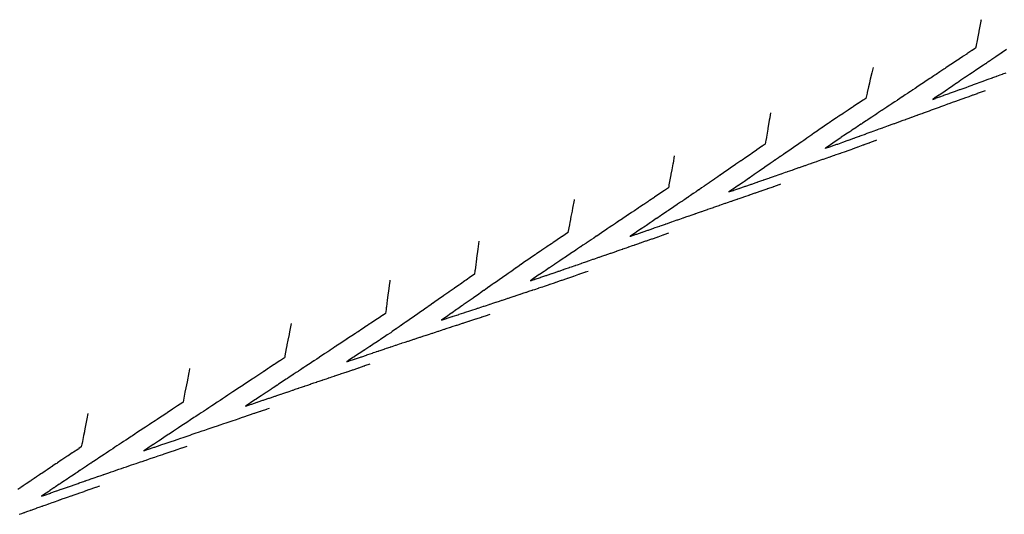
# Model space of a CAD drawing. Extents: x 2080340 to 2085376, y 13836405 to 13843045.
# Drawn here: x 2082269 to 2082577, y 13841767 to 13841922 of the extents above; entities that cross this region are included whole.
import ezdxf

# ---------------------------------------------------------------- set-up
doc = ezdxf.new("R2010")
doc.units = 0
doc.header["$MEASUREMENT"] = 0
doc.layers.add('C-TOPO-MAJR', color=3, linetype='Continuous')
doc.layers.add('C-TOPO-MINR', color=2, linetype='Continuous')

msp = doc.modelspace()

# ---------------------------------------------------------------- linework, layer by layer
at = {"layer": 'C-TOPO-MAJR', "flags": 128}
for points, elevation in [([(2082536.25, 13841907.39), (2082535.96, 13841906.1), (2082535.87, 13841905.72), (2082535.86, 13841905.67), (2082535.41, 13841903.7), (2082535.15, 13841902.6), (2082535.12, 13841902.48), (2082534.85, 13841901.3), (2082534.44, 13841899.49), (2082534.39, 13841899.28), (2082534.3, 13841898.9), (2082534.03, 13841897.71), (2082533.36, 13841897.26), (2082533.34, 13841897.25), (2082533.21, 13841897.17), (2082533.21, 13841897.17), (2082533.18, 13841897.15), (2082531.72, 13841896.18), (2082531.6, 13841896.1), (2082531.6, 13841896.09), (2082531.52, 13841896.04), (2082530.11, 13841895.11), (2082530.1, 13841895.1), (2082529.98, 13841895.02), (2082529.85, 13841894.94), (2082528.49, 13841894.04), (2082528.48, 13841894.03), (2082528.36, 13841893.95), (2082528.18, 13841893.83), (2082526.88, 13841892.96), (2082526.86, 13841892.95), (2082526.75, 13841892.88), (2082525.52, 13841892.07), (2082525.26, 13841891.89), (2082525.24, 13841891.88), (2082525.13, 13841891.81), (2082524.84, 13841891.62), (2082523.64, 13841890.82), (2082522.5, 13841890.03), (2082522.13, 13841889.77), (2082522.1, 13841889.75), (2082522, 13841889.68), (2082520.91, 13841888.93), (2082520.48, 13841888.63), (2082520.44, 13841888.61), (2082520.35, 13841888.54), (2082519.32, 13841887.83), (2082518.83, 13841887.49), (2082518.75, 13841887.43), (2082518.7, 13841887.4), (2082517.73, 13841886.73), (2082517.19, 13841886.35), (2082517.1, 13841886.29), (2082517.05, 13841886.26), (2082516.46, 13841885.85), (2082515.54, 13841885.21), (2082515.48, 13841885.17), (2082515.4, 13841885.12), (2082514.55, 13841884.53), (2082513.89, 13841884.07), (2082513.83, 13841884.03), (2082513.76, 13841883.98), (2082513.04, 13841883.48), (2082512.24, 13841882.93), (2082512.18, 13841882.88), (2082512.11, 13841882.84), (2082511.37, 13841882.33), (2082510.59, 13841881.79), (2082510.52, 13841881.74), (2082510.46, 13841881.7), (2082509.62, 13841881.12), (2082508.94, 13841880.65), (2082508.87, 13841880.6), (2082508.81, 13841880.56), (2082508.19, 13841880.13), (2082507.3, 13841879.51), (2082507.21, 13841879.45), (2082507.16, 13841879.42), (2082506.59, 13841879.03), (2082505.65, 13841878.37), (2082505.56, 13841878.31), (2082505.51, 13841878.28), (2082505, 13841877.93), (2082504, 13841877.23), (2082503.95, 13841877.2), (2082503.86, 13841877.14), (2082502.77, 13841876.39), (2082502.35, 13841876.09), (2082502.31, 13841876.07), (2082502.21, 13841876), (2082501.82, 13841875.73), (2082500.7, 13841874.95), (2082500.59, 13841874.88), (2082500.56, 13841874.86), (2082499.35, 13841874.02), (2082499.05, 13841873.82), (2082498.93, 13841873.74), (2082498.91, 13841873.72), (2082498.63, 13841873.53), (2082497.39, 13841872.68), (2082497.28, 13841872.6), (2082497.26, 13841872.58), (2082495.92, 13841871.66), (2082495.74, 13841871.54), (2082495.73, 13841871.53), (2082495.61, 13841871.44), (2082494.21, 13841870.48), (2082494.09, 13841870.4), (2082494.08, 13841870.39), (2082493.95, 13841870.31), (2082492.49, 13841869.3), (2082492.44, 13841869.26), (2082492.31, 13841869.17), (2082492.3, 13841869.17), (2082491.09, 13841868.33), (2082492.41, 13841868.79), (2082492.47, 13841868.81), (2082492.62, 13841868.86), (2082492.62, 13841868.86), (2082494.21, 13841869.41), (2082494.34, 13841869.46), (2082494.48, 13841869.51), (2082494.49, 13841869.51), (2082496.02, 13841870.04), (2082496.21, 13841870.11), (2082496.35, 13841870.16), (2082496.37, 13841870.16), (2082497.82, 13841870.67), (2082498.08, 13841870.76), (2082498.21, 13841870.8), (2082498.24, 13841870.81), (2082499.62, 13841871.29), (2082499.95, 13841871.41), (2082500.08, 13841871.45), (2082500.11, 13841871.46), (2082501.43, 13841871.92), (2082501.83, 13841872.06), (2082501.94, 13841872.1), (2082501.98, 13841872.11), (2082503.24, 13841872.55), (2082503.7, 13841872.71), (2082503.81, 13841872.75), (2082503.85, 13841872.76), (2082505.05, 13841873.18), (2082505.57, 13841873.36), (2082505.67, 13841873.4), (2082505.72, 13841873.42), (2082506.86, 13841873.81), (2082507.44, 13841874.01), (2082507.54, 13841874.05), (2082507.6, 13841874.07), (2082507.76, 13841874.12), (2082508.83, 13841874.5), (2082509.31, 13841874.67), (2082509.37, 13841874.69), (2082509.47, 13841874.72), (2082510.17, 13841874.97), (2082511.18, 13841875.32), (2082511.25, 13841875.34), (2082511.34, 13841875.37), (2082512.12, 13841875.65), (2082513.05, 13841875.97), (2082513.13, 13841876), (2082513.21, 13841876.03), (2082514.06, 13841876.33), (2082514.93, 13841876.63), (2082515.01, 13841876.65), (2082515.08, 13841876.68), (2082516.01, 13841877.01), (2082516.8, 13841877.28), (2082516.88, 13841877.31), (2082516.95, 13841877.33), (2082517.96, 13841877.69), (2082518.67, 13841877.93), (2082518.76, 13841877.97), (2082518.82, 13841877.99), (2082519.91, 13841878.37), (2082520.54, 13841878.59), (2082520.64, 13841878.62), (2082520.69, 13841878.64), (2082521.87, 13841879.05), (2082522.41, 13841879.24), (2082522.52, 13841879.28), (2082522.56, 13841879.3), (2082523.82, 13841879.74), (2082524.28, 13841879.9), (2082524.39, 13841879.94), (2082524.43, 13841879.95), (2082525.77, 13841880.42), (2082526.15, 13841880.55), (2082526.27, 13841880.59), (2082526.3, 13841880.61), (2082527.59, 13841881.06), (2082527.89, 13841881.16), (2082528.17, 13841881.26), (2082529.68, 13841881.81), (2082529.81, 13841881.86), (2082529.83, 13841881.86), (2082531.28, 13841882.39), (2082531.49, 13841882.47), (2082531.62, 13841882.51), (2082531.64, 13841882.52), (2082533.15, 13841883.07), (2082533.3, 13841883.12), (2082533.43, 13841883.17), (2082533.44, 13841883.18), (2082535.02, 13841883.75), (2082535.11, 13841883.78), (2082535.24, 13841883.83), (2082535.25, 13841883.83), (2082536.89, 13841884.43), (2082536.91, 13841884.44), (2082537.06, 13841884.49), (2082537.06, 13841884.49), (2082537.46, 13841884.64)], 1450), ([(2082384.84, 13841840.68), (2082384.76, 13841840.07), (2082384.73, 13841839.86), (2082384.73, 13841839.83), (2082384.38, 13841837.21), (2082384.22, 13841836.06), (2082384.2, 13841835.9), (2082383.99, 13841834.35), (2082383.71, 13841832.25), (2082383.68, 13841831.96), (2082383.61, 13841831.49), (2082383.44, 13841830.22), (2082382.66, 13841829.67), (2082382.63, 13841829.65), (2082381.16, 13841828.67), (2082381.15, 13841828.67), (2082381.01, 13841828.58), (2082380.92, 13841828.52), (2082379.5, 13841827.58), (2082379.37, 13841827.49), (2082379.35, 13841827.48), (2082378.03, 13841826.61), (2082377.85, 13841826.48), (2082377.83, 13841826.47), (2082377.7, 13841826.38), (2082377.61, 13841826.32), (2082377.06, 13841825.96), (2082376.93, 13841825.87), (2082376.19, 13841825.38), (2082376.07, 13841825.3), (2082376.04, 13841825.28), (2082374.83, 13841824.48), (2082374.53, 13841824.29), (2082374.5, 13841824.27), (2082374.38, 13841824.19), (2082374.06, 13841823.97), (2082372.88, 13841823.19), (2082372.77, 13841823.12), (2082372.73, 13841823.09), (2082372.34, 13841822.84), (2082371.22, 13841822.09), (2082371.18, 13841822.07), (2082371.07, 13841821.99), (2082370.03, 13841821.3), (2082369.56, 13841821), (2082369.46, 13841820.93), (2082369.42, 13841820.9), (2082368.92, 13841820.57), (2082367.91, 13841819.9), (2082367.72, 13841819.77), (2082367.61, 13841819.7), (2082367.05, 13841819.33), (2082366.1, 13841818.7), (2082366.01, 13841818.64), (2082365.96, 13841818.61), (2082365.33, 13841818.19), (2082364.45, 13841817.61), (2082364.36, 13841817.55), (2082364.3, 13841817.51), (2082363.48, 13841816.97), (2082362.79, 13841816.51), (2082362.72, 13841816.46), (2082362.64, 13841816.41), (2082361.88, 13841815.9), (2082361.14, 13841815.41), (2082361.06, 13841815.37), (2082360.99, 13841815.32), (2082360.28, 13841814.84), (2082359.48, 13841814.32), (2082359.41, 13841814.27), (2082359.33, 13841814.22), (2082358.47, 13841813.65), (2082357.82, 13841813.22), (2082357.76, 13841813.18), (2082357.68, 13841813.12), (2082356.76, 13841812.51), (2082356.17, 13841812.12), (2082356.11, 13841812.09), (2082356.02, 13841812.02), (2082355.47, 13841811.66), (2082354.51, 13841811.03), (2082354.46, 13841810.99), (2082354.36, 13841810.93), (2082353.87, 13841810.6), (2082352.86, 13841809.93), (2082352.81, 13841809.9), (2082352.71, 13841809.83), (2082352.27, 13841809.54), (2082351.2, 13841808.83), (2082351.16, 13841808.81), (2082351.05, 13841808.73), (2082349.9, 13841807.97), (2082349.54, 13841807.74), (2082349.43, 13841807.66), (2082349.4, 13841807.64), (2082348.18, 13841806.84), (2082347.89, 13841806.64), (2082347.86, 13841806.62), (2082347.74, 13841806.54), (2082347.47, 13841806.36), (2082346.23, 13841805.54), (2082346.21, 13841805.53), (2082346.08, 13841805.44), (2082344.75, 13841804.56), (2082344.57, 13841804.45), (2082344.56, 13841804.43), (2082344.43, 13841804.35), (2082343.04, 13841803.43), (2082342.92, 13841803.35), (2082342.91, 13841803.34), (2082342.77, 13841803.25), (2082342.66, 13841803.18), (2082341.26, 13841802.25), (2082341.26, 13841802.25), (2082341.11, 13841802.15), (2082339.61, 13841801.16), (2082339.61, 13841801.16), (2082339.6, 13841801.15), (2082339.51, 13841801.09), (2082339.62, 13841801.13), (2082339.62, 13841801.13), (2082339.62, 13841801.13), (2082341.31, 13841801.7), (2082341.32, 13841801.71), (2082341.48, 13841801.76), (2082341.57, 13841801.79), (2082343.17, 13841802.34), (2082343.19, 13841802.34), (2082343.34, 13841802.39), (2082343.51, 13841802.45), (2082345.03, 13841802.97), (2082345.06, 13841802.98), (2082345.2, 13841803.03), (2082345.45, 13841803.11), (2082346.89, 13841803.6), (2082346.92, 13841803.61), (2082347.06, 13841803.66), (2082347.4, 13841803.77), (2082348.75, 13841804.23), (2082348.79, 13841804.25), (2082348.92, 13841804.29), (2082349.34, 13841804.43), (2082350.61, 13841804.87), (2082350.66, 13841804.88), (2082350.78, 13841804.92), (2082351.29, 13841805.09), (2082352.47, 13841805.5), (2082352.53, 13841805.52), (2082352.64, 13841805.55), (2082353.23, 13841805.75), (2082354.33, 13841806.13), (2082354.4, 13841806.15), (2082354.5, 13841806.19), (2082355.17, 13841806.41), (2082356.19, 13841806.76), (2082356.26, 13841806.79), (2082356.36, 13841806.82), (2082357.12, 13841807.08), (2082358.05, 13841807.39), (2082358.13, 13841807.42), (2082358.22, 13841807.45), (2082359.06, 13841807.74), (2082359.91, 13841808.03), (2082360, 13841808.05), (2082360.08, 13841808.08), (2082361.01, 13841808.4), (2082361.77, 13841808.66), (2082361.87, 13841808.69), (2082361.94, 13841808.71), (2082362.95, 13841809.06), (2082363.63, 13841809.29), (2082363.74, 13841809.32), (2082363.8, 13841809.35), (2082364.9, 13841809.72), (2082365.49, 13841809.92), (2082365.6, 13841809.96), (2082365.66, 13841809.98), (2082366.07, 13841810.12), (2082366.6, 13841810.3), (2082367.35, 13841810.55), (2082367.47, 13841810.59), (2082367.52, 13841810.61), (2082368.79, 13841811.04), (2082369.21, 13841811.19), (2082369.34, 13841811.23), (2082369.38, 13841811.24), (2082370.73, 13841811.7), (2082371.07, 13841811.82), (2082371.35, 13841811.91), (2082371.41, 13841811.93), (2082372.85, 13841812.42), (2082373.1, 13841812.51), (2082373.24, 13841812.55), (2082373.27, 13841812.56), (2082374.79, 13841813.08), (2082374.96, 13841813.14), (2082375.11, 13841813.19), (2082375.13, 13841813.19), (2082376.74, 13841813.74), (2082376.82, 13841813.77), (2082376.98, 13841813.82), (2082376.99, 13841813.83), (2082378.63, 13841814.39)], 1455)]:
    msp.add_lwpolyline(points, dxfattribs=dict(at, elevation=elevation))
at = {"layer": 'C-TOPO-MINR', "flags": 128}
for points, elevation in [([(2082570.15, 13841922.39), (2082570.09, 13841922.08), (2082570.09, 13841922.07), (2082570.06, 13841921.89), (2082569.45, 13841918.74), (2082569.43, 13841918.64), (2082569.41, 13841918.57), (2082569.22, 13841917.58), (2082569.02, 13841916.51), (2082569, 13841916.4), (2082568.89, 13841915.84), (2082568.61, 13841914.38), (2082568.55, 13841914.14), (2082568.4, 13841913.47), (2082567.28, 13841912.72), (2082567.24, 13841912.7), (2082565.7, 13841911.67), (2082565.61, 13841911.61), (2082564.52, 13841910.89), (2082564.43, 13841910.83), (2082563.38, 13841910.13), (2082563.25, 13841910.05), (2082562.23, 13841909.37), (2082562.08, 13841909.27), (2082560.65, 13841908.32), (2082560.43, 13841908.17), (2082559.07, 13841907.26), (2082558.82, 13841907.08), (2082558.48, 13841906.85), (2082557.2, 13841906), (2082556.01, 13841905.21), (2082555.59, 13841904.93), (2082555.27, 13841904.72), (2082554.43, 13841904.16), (2082554.08, 13841903.92), (2082553.27, 13841903.38), (2082552.5, 13841902.87), (2082552.11, 13841902.61), (2082551.52, 13841902.22), (2082550.43, 13841901.49), (2082549.42, 13841900.82), (2082548.75, 13841900.38), (2082548.68, 13841900.33), (2082548.63, 13841900.29), (2082547.99, 13841899.87), (2082547.14, 13841899.3), (2082547.07, 13841899.26), (2082547.01, 13841899.22), (2082546.33, 13841898.76), (2082545.52, 13841898.23), (2082545.46, 13841898.19), (2082545.4, 13841898.15), (2082544.65, 13841897.65), (2082543.91, 13841897.16), (2082543.85, 13841897.12), (2082543.78, 13841897.07), (2082543.08, 13841896.61), (2082542.29, 13841896.08), (2082542.22, 13841896.04), (2082542.17, 13841896), (2082541.52, 13841895.57), (2082540.68, 13841895.01), (2082540.63, 13841894.98), (2082540.55, 13841894.93), (2082539.66, 13841894.33), (2082539.06, 13841893.94), (2082538.98, 13841893.89), (2082538.94, 13841893.85), (2082537.99, 13841893.22), (2082537.45, 13841892.87), (2082537.36, 13841892.81), (2082537.32, 13841892.78), (2082536.81, 13841892.45), (2082535.83, 13841891.79), (2082535.79, 13841891.77), (2082535.7, 13841891.71), (2082534.65, 13841891.01), (2082534.21, 13841890.72), (2082534.18, 13841890.7), (2082534.09, 13841890.64), (2082532.98, 13841889.9), (2082532.6, 13841889.65), (2082532.5, 13841889.58), (2082532.47, 13841889.56), (2082531.31, 13841888.8), (2082530.98, 13841888.58), (2082530.88, 13841888.51), (2082530.85, 13841888.49), (2082529.65, 13841887.69), (2082529.36, 13841887.5), (2082529.26, 13841887.43), (2082529.23, 13841887.42), (2082528.97, 13841887.25), (2082527.75, 13841886.43), (2082527.64, 13841886.36), (2082527.62, 13841886.35), (2082526.31, 13841885.48), (2082526.13, 13841885.36), (2082525.96, 13841885.25), (2082524.62, 13841884.31), (2082524.49, 13841884.23), (2082524.48, 13841884.22), (2082524.37, 13841884.14), (2082522.97, 13841883.17), (2082522.84, 13841883.08), (2082522.83, 13841883.08), (2082522.78, 13841883.04), (2082521.32, 13841882.03), (2082521.32, 13841882.03), (2082521.31, 13841882.02), (2082521.32, 13841882.03), (2082521.32, 13841882.03), (2082523.04, 13841882.63), (2082523.04, 13841882.63), (2082523.19, 13841882.68), (2082523.27, 13841882.71), (2082524.91, 13841883.28), (2082524.92, 13841883.29), (2082525.06, 13841883.34), (2082525.2, 13841883.38), (2082526.76, 13841883.93), (2082528.17, 13841884.44), (2082528.44, 13841884.54), (2082528.46, 13841884.55), (2082528.58, 13841884.59), (2082528.85, 13841884.69), (2082530.25, 13841885.2), (2082530.27, 13841885.21), (2082530.39, 13841885.25), (2082530.72, 13841885.37), (2082532.05, 13841885.85), (2082532.09, 13841885.87), (2082532.2, 13841885.91), (2082532.59, 13841886.05), (2082533.86, 13841886.51), (2082533.9, 13841886.52), (2082534.01, 13841886.56), (2082534.46, 13841886.73), (2082535.67, 13841887.17), (2082535.71, 13841887.18), (2082535.81, 13841887.22), (2082536.32, 13841887.41), (2082537.48, 13841887.82), (2082537.52, 13841887.84), (2082537.62, 13841887.88), (2082538.19, 13841888.09), (2082539.28, 13841888.48), (2082539.33, 13841888.5), (2082539.42, 13841888.53), (2082540.06, 13841888.77), (2082541.09, 13841889.14), (2082541.15, 13841889.16), (2082541.23, 13841889.19), (2082541.93, 13841889.45), (2082542.9, 13841889.8), (2082542.96, 13841889.82), (2082543.04, 13841889.85), (2082543.8, 13841890.13), (2082544.7, 13841890.46), (2082544.77, 13841890.48), (2082544.84, 13841890.51), (2082545.67, 13841890.81), (2082546.51, 13841891.12), (2082546.58, 13841891.14), (2082546.65, 13841891.17), (2082547.54, 13841891.49), (2082548.31, 13841891.78), (2082548.39, 13841891.8), (2082548.46, 13841891.83), (2082548.77, 13841891.94), (2082549.49, 13841892.2), (2082550.12, 13841892.43), (2082550.18, 13841892.46), (2082550.26, 13841892.49), (2082550.92, 13841892.73), (2082551.93, 13841893.09), (2082551.98, 13841893.11), (2082552.07, 13841893.15), (2082552.74, 13841893.39), (2082553.94, 13841893.83), (2082554.55, 13841894.06), (2082555.82, 13841894.52), (2082556.2, 13841894.66), (2082557.12, 13841894.99), (2082557.47, 13841895.12), (2082558.42, 13841895.47), (2082558.73, 13841895.58), (2082559.71, 13841895.94), (2082560.1, 13841896.09), (2082561.52, 13841896.61), (2082561.85, 13841896.73), (2082563.32, 13841897.27), (2082563.32, 13841897.27), (2082563.55, 13841897.34), (2082564.85, 13841897.79), (2082565.03, 13841897.86), (2082566.37, 13841898.32), (2082567.57, 13841898.76), (2082567.67, 13841898.8), (2082567.76, 13841898.83), (2082568.97, 13841899.27), (2082569.03, 13841899.3), (2082570.26, 13841899.75), (2082571.48, 13841900.2)], 1449), ([(2082578.11, 13841913.03), (2082577.35, 13841912.51), (2082576.54, 13841911.96), (2082576.48, 13841911.92), (2082576.42, 13841911.87), (2082575.71, 13841911.39), (2082574.84, 13841910.8), (2082574.79, 13841910.76), (2082574.72, 13841910.71), (2082574.07, 13841910.27), (2082573.15, 13841909.64), (2082573.1, 13841909.61), (2082573.07, 13841909.59), (2082572.7, 13841909.33), (2082572.62, 13841909.28), (2082572.57, 13841909.25), (2082572.55, 13841909.23), (2082571.94, 13841908.82), (2082571.59, 13841908.58), (2082571.55, 13841908.55), (2082570.92, 13841908.12), (2082570.38, 13841907.76), (2082569.28, 13841907.03), (2082568.79, 13841906.71), (2082567.65, 13841905.95), (2082567.33, 13841905.74), (2082566.47, 13841905.17), (2082566.18, 13841904.97), (2082565.29, 13841904.38), (2082565.03, 13841904.21), (2082564.12, 13841903.6), (2082563.78, 13841903.38), (2082562.71, 13841902.61), (2082562.43, 13841902.43), (2082561.32, 13841901.62), (2082559.87, 13841900.66), (2082559.71, 13841900.55), (2082559.55, 13841900.45), (2082558.09, 13841899.48), (2082556.98, 13841898.73), (2082556.93, 13841898.7), (2082555.79, 13841897.94), (2082555.77, 13841897.93), (2082555.75, 13841897.92), (2082554.96, 13841897.39), (2082555.84, 13841897.71), (2082555.87, 13841897.72), (2082557.11, 13841898.18), (2082557.17, 13841898.2), (2082558.38, 13841898.64), (2082558.46, 13841898.67), (2082560.08, 13841899.26), (2082560.27, 13841899.33), (2082561.82, 13841899.9), (2082562.07, 13841899.99), (2082562.07, 13841899.99), (2082563.33, 13841900.43), (2082563.59, 13841900.52), (2082564.81, 13841900.94), (2082565.12, 13841901.05), (2082565.4, 13841901.15), (2082566.42, 13841901.52), (2082567.38, 13841901.88), (2082567.71, 13841902), (2082568.65, 13841902.34), (2082569.01, 13841902.48), (2082569.54, 13841902.67), (2082570.81, 13841903.14), (2082572, 13841903.57), (2082572.62, 13841903.8), (2082572.69, 13841903.83), (2082573.38, 13841904.08), (2082573.7, 13841904.19), (2082573.75, 13841904.21), (2082573.79, 13841904.22), (2082574.45, 13841904.46), (2082574.87, 13841904.61), (2082574.92, 13841904.63), (2082575, 13841904.66), (2082575.04, 13841904.68), (2082575.09, 13841904.69), (2082576.12, 13841905.07), (2082576.84, 13841905.33), (2082576.92, 13841905.36), (2082576.98, 13841905.38), (2082577.97, 13841905.73)], 1448), ([(2082504.11, 13841893.12), (2082503.87, 13841891.65), (2082503.86, 13841891.61), (2082503.73, 13841890.86), (2082503.29, 13841888.22), (2082503.27, 13841888.08), (2082502.85, 13841885.57), (2082502.72, 13841884.79), (2082502.68, 13841884.54), (2082502.48, 13841883.36), (2082501.55, 13841882.72), (2082501.52, 13841882.7), (2082501.39, 13841882.61), (2082501.38, 13841882.6), (2082501.34, 13841882.57), (2082499.87, 13841881.56), (2082499.74, 13841881.47), (2082499.73, 13841881.46), (2082498.37, 13841880.52), (2082498.22, 13841880.42), (2082498.21, 13841880.41), (2082498.08, 13841880.33), (2082497.92, 13841880.21), (2082496.57, 13841879.28), (2082496.55, 13841879.27), (2082496.43, 13841879.19), (2082495.19, 13841878.33), (2082494.92, 13841878.14), (2082494.9, 13841878.13), (2082494.79, 13841878.05), (2082494.49, 13841877.85), (2082493.27, 13841877.01), (2082493.17, 13841876.93), (2082493.13, 13841876.91), (2082492.78, 13841876.67), (2082491.62, 13841875.87), (2082491.52, 13841875.8), (2082491.48, 13841875.77), (2082491.07, 13841875.49), (2082489.97, 13841874.73), (2082489.93, 13841874.7), (2082489.83, 13841874.64), (2082489.36, 13841874.31), (2082488.32, 13841873.59), (2082488.23, 13841873.53), (2082488.18, 13841873.5), (2082487.64, 13841873.13), (2082486.67, 13841872.46), (2082486.62, 13841872.42), (2082486.53, 13841872.36), (2082485.63, 13841871.74), (2082485.02, 13841871.32), (2082484.96, 13841871.28), (2082484.88, 13841871.23), (2082484.22, 13841870.77), (2082483.37, 13841870.18), (2082483.3, 13841870.14), (2082483.23, 13841870.09), (2082482.5, 13841869.59), (2082481.72, 13841869.05), (2082481.65, 13841869), (2082481.58, 13841868.95), (2082480.79, 13841868.41), (2082480.06, 13841867.91), (2082479.99, 13841867.86), (2082479.93, 13841867.82), (2082479.07, 13841867.23), (2082478.41, 13841866.78), (2082478.33, 13841866.72), (2082478.27, 13841866.68), (2082478.19, 13841866.63), (2082478.14, 13841866.59), (2082477.23, 13841865.97), (2082476.64, 13841865.58), (2082476.59, 13841865.54), (2082476.5, 13841865.48), (2082475.96, 13841865.11), (2082475.01, 13841864.47), (2082474.91, 13841864.41), (2082474.87, 13841864.38), (2082473.84, 13841863.69), (2082473.37, 13841863.37), (2082473.27, 13841863.3), (2082473.23, 13841863.27), (2082472.15, 13841862.54), (2082471.74, 13841862.26), (2082471.63, 13841862.19), (2082471.6, 13841862.17), (2082471.21, 13841861.91), (2082470.1, 13841861.16), (2082469.99, 13841861.09), (2082469.96, 13841861.06), (2082469.63, 13841860.84), (2082468.47, 13841860.05), (2082468.35, 13841859.98), (2082468.33, 13841859.96), (2082467.07, 13841859.11), (2082466.83, 13841858.95), (2082466.81, 13841858.94), (2082466.69, 13841858.86), (2082466.47, 13841858.71), (2082465.2, 13841857.85), (2082465.18, 13841857.84), (2082465.06, 13841857.75), (2082464.89, 13841857.64), (2082463.56, 13841856.74), (2082463.43, 13841856.66), (2082463.42, 13841856.65), (2082461.99, 13841855.68), (2082461.92, 13841855.64), (2082461.79, 13841855.55), (2082461.78, 13841855.54), (2082460.3, 13841854.54), (2082460.29, 13841854.54), (2082460.29, 13841854.54), (2082460.15, 13841854.44), (2082460.04, 13841854.37), (2082460.16, 13841854.41), (2082460.16, 13841854.41), (2082460.32, 13841854.47), (2082460.33, 13841854.47), (2082462, 13841855.05), (2082462.01, 13841855.06), (2082462.16, 13841855.11), (2082462.24, 13841855.14), (2082463.85, 13841855.69), (2082463.86, 13841855.7), (2082464.01, 13841855.75), (2082464.16, 13841855.8), (2082465.69, 13841856.34), (2082465.71, 13841856.34), (2082465.85, 13841856.39), (2082466.08, 13841856.47), (2082467.53, 13841856.98), (2082467.56, 13841856.99), (2082467.69, 13841857.03), (2082467.99, 13841857.14), (2082469.38, 13841857.62), (2082469.41, 13841857.63), (2082469.53, 13841857.68), (2082469.91, 13841857.81), (2082471.22, 13841858.26), (2082471.26, 13841858.28), (2082471.38, 13841858.32), (2082471.84, 13841858.48), (2082473.06, 13841858.91), (2082473.11, 13841858.92), (2082473.22, 13841858.96), (2082473.76, 13841859.15), (2082474.91, 13841859.55), (2082474.96, 13841859.57), (2082475.06, 13841859.6), (2082475.69, 13841859.82), (2082476.75, 13841860.19), (2082476.81, 13841860.21), (2082476.9, 13841860.25), (2082477.61, 13841860.5), (2082478.59, 13841860.84), (2082478.66, 13841860.86), (2082478.75, 13841860.89), (2082479.29, 13841861.08), (2082480.19, 13841861.39), (2082480.43, 13841861.48), (2082480.51, 13841861.51), (2082480.59, 13841861.54), (2082480.67, 13841861.56), (2082480.75, 13841861.59), (2082481.57, 13841861.88), (2082482.46, 13841862.18), (2082482.54, 13841862.21), (2082482.62, 13841862.24), (2082483.38, 13841862.5), (2082484.34, 13841862.83), (2082484.4, 13841862.85), (2082484.49, 13841862.89), (2082485.19, 13841863.13), (2082486.21, 13841863.48), (2082486.27, 13841863.5), (2082486.37, 13841863.53), (2082487, 13841863.75), (2082488.08, 13841864.13), (2082488.14, 13841864.15), (2082488.24, 13841864.18), (2082488.81, 13841864.38), (2082489.95, 13841864.78), (2082490, 13841864.79), (2082490.11, 13841864.83), (2082490.62, 13841865.01), (2082491.83, 13841865.42), (2082491.87, 13841865.44), (2082491.98, 13841865.48), (2082492.43, 13841865.63), (2082493.7, 13841866.07), (2082493.74, 13841866.09), (2082493.86, 13841866.13), (2082494.25, 13841866.26), (2082495.57, 13841866.72), (2082495.6, 13841866.74), (2082495.73, 13841866.78), (2082496.06, 13841866.89), (2082497.44, 13841867.37), (2082497.47, 13841867.38), (2082497.6, 13841867.43), (2082497.88, 13841867.52), (2082499.32, 13841868.02), (2082499.34, 13841868.03), (2082499.47, 13841868.08), (2082499.7, 13841868.16), (2082501.19, 13841868.68), (2082501.21, 13841868.68), (2082501.35, 13841868.73), (2082501.51, 13841868.79), (2082503.06, 13841869.33), (2082503.07, 13841869.33), (2082503.22, 13841869.38), (2082503.33, 13841869.42), (2082504.93, 13841869.98), (2082504.94, 13841869.98), (2082505.09, 13841870.03), (2082505.15, 13841870.05), (2082506.81, 13841870.63), (2082506.81, 13841870.63), (2082506.96, 13841870.68), (2082506.97, 13841870.69), (2082507.39, 13841870.83)], 1451), ([(2082473.96, 13841879.69), (2082473.97, 13841879.69), (2082473.57, 13841877.33), (2082473.56, 13841877.26), (2082473.55, 13841877.19), (2082473.18, 13841875.27), (2082472.92, 13841873.9), (2082472.89, 13841873.73), (2082472.7, 13841872.69), (2082472.29, 13841870.53), (2082472.24, 13841870.26), (2082472.21, 13841870.11), (2082472.12, 13841869.66), (2082470.91, 13841868.84), (2082470.91, 13841868.84), (2082470.77, 13841868.75), (2082470.72, 13841868.71), (2082469.28, 13841867.73), (2082469.27, 13841867.73), (2082469.14, 13841867.64), (2082467.79, 13841866.73), (2082467.64, 13841866.63), (2082467.63, 13841866.62), (2082467.5, 13841866.54), (2082466.21, 13841865.66), (2082466.01, 13841865.53), (2082465.99, 13841865.51), (2082465.87, 13841865.43), (2082465.65, 13841865.28), (2082464.38, 13841864.42), (2082464.26, 13841864.35), (2082464.23, 13841864.33), (2082463.05, 13841863.53), (2082462.74, 13841863.32), (2082462.63, 13841863.25), (2082462.6, 13841863.23), (2082461.47, 13841862.46), (2082461.11, 13841862.22), (2082461.07, 13841862.19), (2082460.96, 13841862.12), (2082460.57, 13841861.86), (2082459.47, 13841861.12), (2082459.43, 13841861.09), (2082459.33, 13841861.02), (2082458.88, 13841860.71), (2082457.84, 13841860.01), (2082457.74, 13841859.95), (2082457.69, 13841859.92), (2082457.18, 13841859.57), (2082456.2, 13841858.91), (2082456.15, 13841858.88), (2082456.06, 13841858.81), (2082455.49, 13841858.43), (2082454.56, 13841857.81), (2082454.51, 13841857.77), (2082454.42, 13841857.71), (2082453.57, 13841857.13), (2082452.93, 13841856.71), (2082452.87, 13841856.66), (2082452.79, 13841856.61), (2082452.1, 13841856.15), (2082451.29, 13841855.6), (2082451.22, 13841855.56), (2082451.15, 13841855.51), (2082450.41, 13841855.01), (2082449.66, 13841854.5), (2082449.59, 13841854.46), (2082449.51, 13841854.41), (2082448.71, 13841853.87), (2082448.02, 13841853.4), (2082447.94, 13841853.35), (2082447.88, 13841853.31), (2082447.24, 13841852.87), (2082446.38, 13841852.3), (2082446.32, 13841852.26), (2082446.24, 13841852.2), (2082445.32, 13841851.59), (2082444.75, 13841851.2), (2082444.66, 13841851.14), (2082444.6, 13841851.1), (2082443.63, 13841850.45), (2082443.11, 13841850.1), (2082443.06, 13841850.07), (2082442.97, 13841850), (2082441.93, 13841849.31), (2082441.47, 13841849), (2082441.37, 13841848.93), (2082441.33, 13841848.9), (2082440.24, 13841848.17), (2082439.83, 13841847.9), (2082439.8, 13841847.87), (2082439.69, 13841847.8), (2082439.32, 13841847.55), (2082438.2, 13841846.8), (2082438.08, 13841846.72), (2082438.05, 13841846.7), (2082436.84, 13841845.89), (2082436.56, 13841845.7), (2082436.53, 13841845.68), (2082436.41, 13841845.6), (2082435.15, 13841844.75), (2082434.92, 13841844.6), (2082434.8, 13841844.52), (2082434.78, 13841844.5), (2082433.45, 13841843.61), (2082433.28, 13841843.5), (2082433.27, 13841843.49), (2082433.14, 13841843.4), (2082431.75, 13841842.47), (2082431.64, 13841842.4), (2082430.18, 13841841.37), (2082430.12, 13841841.33), (2082430.12, 13841841.33), (2082429.98, 13841841.23), (2082428.91, 13841840.48), (2082430.09, 13841840.87), (2082430.13, 13841840.89), (2082430.29, 13841840.94), (2082430.3, 13841840.94), (2082430.33, 13841840.95), (2082431.99, 13841841.5), (2082432.04, 13841841.52), (2082432.16, 13841841.56), (2082433.72, 13841842.1), (2082433.73, 13841842.1), (2082433.88, 13841842.15), (2082434.07, 13841842.22), (2082435.56, 13841842.73), (2082435.59, 13841842.74), (2082435.73, 13841842.79), (2082435.97, 13841842.88), (2082437.41, 13841843.37), (2082437.44, 13841843.38), (2082437.57, 13841843.43), (2082437.88, 13841843.53), (2082439.25, 13841844.01), (2082439.29, 13841844.02), (2082439.42, 13841844.06), (2082439.79, 13841844.19), (2082441.1, 13841844.64), (2082441.14, 13841844.66), (2082441.26, 13841844.7), (2082441.7, 13841844.85), (2082442.94, 13841845.28), (2082442.99, 13841845.3), (2082443.11, 13841845.34), (2082443.61, 13841845.51), (2082444.79, 13841845.92), (2082444.84, 13841845.94), (2082444.95, 13841845.98), (2082445.52, 13841846.17), (2082446.63, 13841846.56), (2082446.69, 13841846.58), (2082446.79, 13841846.61), (2082447.43, 13841846.83), (2082448.48, 13841847.2), (2082448.54, 13841847.22), (2082448.64, 13841847.25), (2082449.06, 13841847.4), (2082450.03, 13841847.73), (2082450.32, 13841847.83), (2082450.39, 13841847.86), (2082450.48, 13841847.89), (2082451.26, 13841848.16), (2082452.17, 13841848.47), (2082452.24, 13841848.5), (2082452.33, 13841848.53), (2082453.18, 13841848.83), (2082454.01, 13841849.11), (2082454.09, 13841849.14), (2082454.17, 13841849.17), (2082455.1, 13841849.49), (2082455.85, 13841849.75), (2082455.95, 13841849.78), (2082456.01, 13841849.81), (2082457.02, 13841850.16), (2082457.7, 13841850.39), (2082457.8, 13841850.43), (2082457.86, 13841850.45), (2082458.95, 13841850.83), (2082459.54, 13841851.03), (2082459.65, 13841851.07), (2082459.7, 13841851.09), (2082460.87, 13841851.5), (2082461.39, 13841851.67), (2082461.5, 13841851.71), (2082461.55, 13841851.73), (2082462.8, 13841852.17), (2082463.23, 13841852.32), (2082463.35, 13841852.36), (2082463.39, 13841852.37), (2082464.73, 13841852.84), (2082465.07, 13841852.96), (2082465.2, 13841853), (2082465.23, 13841853.01), (2082466.66, 13841853.51), (2082466.92, 13841853.6), (2082467.05, 13841853.65), (2082467.08, 13841853.65), (2082468.59, 13841854.18), (2082468.76, 13841854.24), (2082468.9, 13841854.29), (2082468.92, 13841854.3), (2082470.52, 13841854.85), (2082470.61, 13841854.88), (2082470.76, 13841854.94), (2082470.76, 13841854.94), (2082472.29, 13841855.47)], 1452), ([(2082442.6, 13841865.98), (2082442.57, 13841865.81), (2082442.56, 13841865.76), (2082442.56, 13841865.75), (2082442.07, 13841863.21), (2082441.92, 13841862.39), (2082441.9, 13841862.29), (2082441.58, 13841860.61), (2082441.28, 13841859.02), (2082441.24, 13841858.82), (2082441.08, 13841858), (2082440.63, 13841855.65), (2082440.61, 13841855.54), (2082440.52, 13841855.48), (2082440.52, 13841855.48), (2082440.52, 13841855.48), (2082439.03, 13841854.48), (2082439.02, 13841854.48), (2082438.88, 13841854.38), (2082438.82, 13841854.34), (2082437.39, 13841853.38), (2082437.26, 13841853.29), (2082437.25, 13841853.28), (2082435.92, 13841852.39), (2082435.75, 13841852.28), (2082435.74, 13841852.27), (2082435.61, 13841852.18), (2082435.43, 13841852.06), (2082434.12, 13841851.18), (2082433.99, 13841851.1), (2082433.97, 13841851.08), (2082433.74, 13841850.92), (2082432.48, 13841850.08), (2082432.45, 13841850.06), (2082432.34, 13841849.98), (2082432.04, 13841849.79), (2082430.84, 13841848.98), (2082430.73, 13841848.91), (2082430.7, 13841848.88), (2082430.35, 13841848.65), (2082429.21, 13841847.88), (2082428.79, 13841847.59), (2082427.69, 13841846.82), (2082427.58, 13841846.74), (2082427.54, 13841846.71), (2082427.06, 13841846.37), (2082426.02, 13841845.65), (2082425.93, 13841845.58), (2082425.87, 13841845.54), (2082424.92, 13841844.87), (2082424.36, 13841844.48), (2082424.27, 13841844.41), (2082424.21, 13841844.37), (2082423.59, 13841843.94), (2082422.69, 13841843.31), (2082422.63, 13841843.26), (2082422.54, 13841843.2), (2082421.85, 13841842.72), (2082421.02, 13841842.14), (2082420.95, 13841842.08), (2082420.88, 13841842.03), (2082420.12, 13841841.5), (2082419.36, 13841840.97), (2082419.29, 13841840.92), (2082419.21, 13841840.86), (2082418.51, 13841840.38), (2082417.69, 13841839.8), (2082417.61, 13841839.74), (2082417.54, 13841839.69), (2082416.91, 13841839.25), (2082416.02, 13841838.63), (2082415.93, 13841838.57), (2082415.87, 13841838.53), (2082414.91, 13841837.85), (2082414.36, 13841837.46), (2082414.3, 13841837.43), (2082414.21, 13841837.36), (2082413.17, 13841836.63), (2082412.69, 13841836.29), (2082412.64, 13841836.26), (2082412.54, 13841836.19), (2082412.1, 13841835.88), (2082411.02, 13841835.13), (2082410.98, 13841835.1), (2082410.87, 13841835.02), (2082409.7, 13841834.2), (2082409.35, 13841833.96), (2082409.29, 13841833.91), (2082409.05, 13841833.75), (2082407.81, 13841832.87), (2082407.53, 13841832.68), (2082407.41, 13841832.6), (2082407.39, 13841832.58), (2082406.07, 13841831.66), (2082405.87, 13841831.52), (2082405.74, 13841831.43), (2082405.72, 13841831.41), (2082404.33, 13841830.44), (2082404.2, 13841830.35), (2082404.06, 13841830.25), (2082404.05, 13841830.25), (2082403.93, 13841830.16), (2082402.53, 13841829.18), (2082402.38, 13841829.08), (2082402.38, 13841829.08), (2082402.33, 13841829.04), (2082401.01, 13841828.12), (2082402.51, 13841828.61), (2082402.57, 13841828.64), (2082402.74, 13841828.69), (2082402.74, 13841828.69), (2082404.34, 13841829.22), (2082404.48, 13841829.26), (2082404.64, 13841829.31), (2082404.65, 13841829.32), (2082406.17, 13841829.82), (2082406.39, 13841829.89), (2082406.54, 13841829.94), (2082406.56, 13841829.95), (2082408, 13841830.42), (2082408.3, 13841830.52), (2082408.44, 13841830.57), (2082408.47, 13841830.58), (2082409.83, 13841831.03), (2082410.2, 13841831.15), (2082410.47, 13841831.24), (2082410.55, 13841831.26), (2082411.83, 13841831.69), (2082412.28, 13841831.83), (2082412.41, 13841831.88), (2082412.45, 13841831.89), (2082413.67, 13841832.29), (2082414.19, 13841832.46), (2082414.31, 13841832.5), (2082414.36, 13841832.52), (2082414.74, 13841832.65), (2082415.91, 13841833.03), (2082416.1, 13841833.09), (2082416.21, 13841833.13), (2082416.27, 13841833.15), (2082417.35, 13841833.51), (2082418, 13841833.72), (2082418.11, 13841833.76), (2082418.17, 13841833.78), (2082419.19, 13841834.11), (2082419.91, 13841834.35), (2082420.01, 13841834.39), (2082420.08, 13841834.41), (2082421.02, 13841834.72), (2082421.82, 13841834.98), (2082421.91, 13841835.01), (2082421.99, 13841835.04), (2082422.86, 13841835.33), (2082423.72, 13841835.62), (2082423.81, 13841835.64), (2082423.89, 13841835.67), (2082424.7, 13841835.94), (2082425.63, 13841836.25), (2082425.71, 13841836.27), (2082425.8, 13841836.3), (2082426.54, 13841836.55), (2082427.54, 13841836.88), (2082427.61, 13841836.9), (2082427.71, 13841836.94), (2082428.38, 13841837.16), (2082429.44, 13841837.51), (2082429.51, 13841837.53), (2082429.61, 13841837.57), (2082430.22, 13841837.77), (2082431.35, 13841838.14), (2082431.4, 13841838.16), (2082431.52, 13841838.2), (2082432.21, 13841838.43), (2082432.74, 13841838.61), (2082433.26, 13841838.78), (2082434.49, 13841839.2), (2082434.94, 13841839.36), (2082435.06, 13841839.4), (2082435.1, 13841839.41), (2082436.41, 13841839.86), (2082436.78, 13841839.99), (2082436.91, 13841840.04), (2082436.95, 13841840.05), (2082438.32, 13841840.52), (2082438.63, 13841840.63), (2082438.76, 13841840.68), (2082438.79, 13841840.69), (2082440.23, 13841841.18), (2082440.47, 13841841.27), (2082440.61, 13841841.31), (2082440.64, 13841841.32), (2082442.15, 13841841.84), (2082442.32, 13841841.9), (2082442.47, 13841841.95), (2082442.48, 13841841.96), (2082444.06, 13841842.5), (2082444.16, 13841842.54), (2082444.32, 13841842.59), (2082444.33, 13841842.6), (2082445.97, 13841843.17), (2082446.01, 13841843.18), (2082446.17, 13841843.23), (2082446.17, 13841843.24), (2082446.96, 13841843.51)], 1453), ([(2082412.71, 13841852.9), (2082412.49, 13841851.25), (2082412.48, 13841851.19), (2082412.36, 13841850.33), (2082411.99, 13841847.56), (2082411.97, 13841847.38), (2082411.6, 13841844.62), (2082411.5, 13841843.87), (2082411.46, 13841843.58), (2082411.31, 13841842.52), (2082410.26, 13841841.78), (2082410.11, 13841841.68), (2082410.11, 13841841.68), (2082408.7, 13841840.68), (2082408.59, 13841840.61), (2082408.45, 13841840.52), (2082408.44, 13841840.51), (2082408.32, 13841840.42), (2082406.92, 13841839.44), (2082406.66, 13841839.26), (2082406.63, 13841839.24), (2082406.43, 13841839.1), (2082405.11, 13841838.17), (2082405.08, 13841838.16), (2082404.96, 13841838.07), (2082404.7, 13841837.88), (2082403.44, 13841837.01), (2082403.41, 13841836.98), (2082403.29, 13841836.9), (2082402.96, 13841836.67), (2082401.77, 13841835.84), (2082401.74, 13841835.81), (2082401.62, 13841835.73), (2082400.53, 13841834.97), (2082400.1, 13841834.67), (2082400.06, 13841834.64), (2082399.96, 13841834.57), (2082398.93, 13841833.85), (2082398.44, 13841833.51), (2082398.39, 13841833.47), (2082398.29, 13841833.4), (2082397.32, 13841832.73), (2082396.77, 13841832.34), (2082396.68, 13841832.27), (2082396.62, 13841832.23), (2082395.72, 13841831.61), (2082395.1, 13841831.17), (2082395.01, 13841831.11), (2082394.95, 13841831.07), (2082394.11, 13841830.49), (2082393.43, 13841830.01), (2082393.36, 13841829.96), (2082393.28, 13841829.9), (2082392.53, 13841829.38), (2082391.76, 13841828.84), (2082391.69, 13841828.79), (2082391.61, 13841828.74), (2082390.9, 13841828.24), (2082390.09, 13841827.68), (2082390.01, 13841827.62), (2082389.94, 13841827.57), (2082389.3, 13841827.12), (2082388.42, 13841826.51), (2082388.33, 13841826.45), (2082388.27, 13841826.41), (2082387.69, 13841826), (2082386.75, 13841825.35), (2082386.65, 13841825.28), (2082386.6, 13841825.24), (2082385.58, 13841824.53), (2082385.08, 13841824.18), (2082384.01, 13841823.47), (2082383.57, 13841823.18), (2082383.46, 13841823.11), (2082383.42, 13841823.08), (2082382.29, 13841822.33), (2082381.92, 13841822.08), (2082381.88, 13841822.06), (2082381.77, 13841821.99), (2082381.42, 13841821.76), (2082380.26, 13841820.99), (2082380.14, 13841820.91), (2082380.11, 13841820.89), (2082379.59, 13841820.55), (2082379.47, 13841820.47), (2082378.75, 13841819.99), (2082378.6, 13841819.89), (2082378.58, 13841819.87), (2082378.45, 13841819.79), (2082378.22, 13841819.63), (2082376.95, 13841818.79), (2082376.82, 13841818.71), (2082376.8, 13841818.69), (2082375.43, 13841817.79), (2082375.29, 13841817.7), (2082375.28, 13841817.69), (2082375.14, 13841817.6), (2082373.72, 13841816.65), (2082373.63, 13841816.6), (2082373.49, 13841816.51), (2082373.48, 13841816.5), (2082373.41, 13841816.45), (2082371.98, 13841815.5), (2082371.97, 13841815.5), (2082371.83, 13841815.4), (2082371.29, 13841815.05), (2082371.89, 13841815.25), (2082371.9, 13841815.25), (2082372.06, 13841815.31), (2082372.1, 13841815.32), (2082373.76, 13841815.89), (2082373.77, 13841815.89), (2082373.92, 13841815.94), (2082374.04, 13841815.98), (2082375.62, 13841816.52), (2082375.63, 13841816.52), (2082375.78, 13841816.57), (2082375.99, 13841816.64), (2082377.48, 13841817.15), (2082377.5, 13841817.16), (2082377.64, 13841817.21), (2082377.93, 13841817.3), (2082379.34, 13841817.78), (2082379.37, 13841817.79), (2082379.5, 13841817.84), (2082379.71, 13841817.91), (2082380.48, 13841818.17), (2082380.65, 13841818.23), (2082381.2, 13841818.41), (2082381.24, 13841818.43), (2082381.36, 13841818.47), (2082381.82, 13841818.63), (2082383.06, 13841819.05), (2082383.11, 13841819.06), (2082383.23, 13841819.1), (2082383.77, 13841819.29), (2082384.92, 13841819.68), (2082384.98, 13841819.7), (2082385.09, 13841819.74), (2082385.53, 13841819.89), (2082386.59, 13841820.25), (2082386.78, 13841820.31), (2082387.78, 13841820.64), (2082388.52, 13841820.88), (2082388.61, 13841820.91), (2082388.69, 13841820.94), (2082389.61, 13841821.24), (2082390.43, 13841821.51), (2082390.51, 13841821.54), (2082390.6, 13841821.56), (2082391.44, 13841821.84), (2082392.34, 13841822.13), (2082392.42, 13841822.16), (2082392.51, 13841822.19), (2082393.28, 13841822.44), (2082394.24, 13841822.76), (2082394.32, 13841822.78), (2082394.42, 13841822.81), (2082395.11, 13841823.04), (2082396.15, 13841823.38), (2082396.22, 13841823.41), (2082396.32, 13841823.44), (2082396.95, 13841823.65), (2082398.06, 13841824.01), (2082398.12, 13841824.03), (2082398.23, 13841824.07), (2082398.79, 13841824.25), (2082399.97, 13841824.64), (2082400.02, 13841824.65), (2082400.14, 13841824.69), (2082400.63, 13841824.86), (2082401.88, 13841825.26), (2082401.92, 13841825.28), (2082402.05, 13841825.32), (2082402.48, 13841825.46), (2082403.79, 13841825.89), (2082403.82, 13841825.9), (2082403.96, 13841825.95), (2082404.32, 13841826.07), (2082405.69, 13841826.52), (2082405.73, 13841826.53), (2082405.86, 13841826.58), (2082406.17, 13841826.68), (2082407.6, 13841827.15), (2082407.63, 13841827.16), (2082407.77, 13841827.2), (2082408.02, 13841827.29), (2082409.51, 13841827.78), (2082409.53, 13841827.78), (2082409.68, 13841827.83), (2082409.87, 13841827.89), (2082411.42, 13841828.41), (2082411.45, 13841828.41), (2082411.76, 13841828.52), (2082411.89, 13841828.56), (2082413.5, 13841829.09), (2082413.5, 13841829.09), (2082413.67, 13841829.15), (2082413.74, 13841829.17), (2082415.4, 13841829.72), (2082415.41, 13841829.72), (2082415.57, 13841829.78), (2082416.21, 13841829.99)], 1454), ([(2082353.87, 13841827.04), (2082353.36, 13841824.43), (2082353.22, 13841823.69), (2082353.2, 13841823.59), (2082352.85, 13841821.81), (2082352.56, 13841820.32), (2082352.52, 13841820.12), (2082352.34, 13841819.19), (2082351.91, 13841816.95), (2082351.85, 13841816.66), (2082351.84, 13841816.57), (2082351.78, 13841816.31), (2082350.49, 13841815.45), (2082350.44, 13841815.42), (2082350.3, 13841815.33), (2082350.29, 13841815.32), (2082348.89, 13841814.39), (2082348.79, 13841814.33), (2082348.65, 13841814.24), (2082348.64, 13841814.23), (2082348.53, 13841814.15), (2082347.13, 13841813.23), (2082347.11, 13841813.22), (2082346.98, 13841813.13), (2082346.81, 13841813.02), (2082345.47, 13841812.13), (2082345.35, 13841812.05), (2082345.33, 13841812.03), (2082344.08, 13841811.21), (2082343.82, 13841811.04), (2082343.7, 13841810.96), (2082343.67, 13841810.94), (2082343.38, 13841810.75), (2082342.16, 13841809.94), (2082342.05, 13841809.86), (2082342.01, 13841809.84), (2082341.67, 13841809.61), (2082340.51, 13841808.84), (2082340.4, 13841808.77), (2082340.36, 13841808.74), (2082339.28, 13841808.03), (2082338.85, 13841807.75), (2082338.75, 13841807.68), (2082338.7, 13841807.65), (2082338.24, 13841807.34), (2082337.19, 13841806.65), (2082336.16, 13841805.97), (2082335.6, 13841805.59), (2082334.62, 13841804.95), (2082334, 13841804.54), (2082333.3, 13841804.07), (2082332.33, 13841803.43), (2082331.57, 13841802.92), (2082330.66, 13841802.33), (2082329.83, 13841801.77), (2082328.99, 13841801.22), (2082328.09, 13841800.63), (2082327.32, 13841800.11), (2082326.36, 13841799.48), (2082325.65, 13841799.01), (2082324.99, 13841798.57), (2082323.98, 13841797.9), (2082323.38, 13841797.51), (2082322.31, 13841796.8), (2082321.15, 13841796.03), (2082320.64, 13841795.69), (2082320.16, 13841795.38), (2082318.97, 13841794.59), (2082318.55, 13841794.31), (2082317.3, 13841793.48), (2082316.94, 13841793.25), (2082315.62, 13841792.37), (2082315.33, 13841792.18), (2082313.95, 13841791.27), (2082312.46, 13841790.28), (2082312.28, 13841790.16), (2082310.73, 13841789.13), (2082310.61, 13841789.06), (2082308.99, 13841787.98), (2082308.94, 13841787.95), (2082308.9, 13841787.92), (2082307.67, 13841787.11), (2082309.07, 13841787.59), (2082309.11, 13841787.6), (2082310.88, 13841788.2), (2082310.97, 13841788.23), (2082311.11, 13841788.28), (2082312.85, 13841788.87), (2082313.07, 13841788.95), (2082314.73, 13841789.51), (2082315.02, 13841789.61), (2082316.6, 13841790.15), (2082316.98, 13841790.28), (2082318.48, 13841790.79), (2082318.94, 13841790.94), (2082320.35, 13841791.42), (2082320.91, 13841791.61), (2082322.23, 13841792.06), (2082322.87, 13841792.28), (2082324.11, 13841792.7), (2082324.84, 13841792.95), (2082325.98, 13841793.34), (2082326.81, 13841793.62), (2082327.86, 13841793.97), (2082328.79, 13841794.29), (2082329.74, 13841794.61), (2082330.76, 13841794.96), (2082331.61, 13841795.25), (2082332.74, 13841795.63), (2082333.49, 13841795.89), (2082334.72, 13841796.31), (2082335.36, 13841796.53), (2082336.71, 13841796.98), (2082337.24, 13841797.16), (2082338.61, 13841797.63), (2082339.02, 13841797.77), (2082340.5, 13841798.27), (2082340.8, 13841798.37), (2082340.82, 13841798.38), (2082342.31, 13841798.89), (2082342.52, 13841798.96), (2082342.67, 13841799.01), (2082342.68, 13841799.01), (2082344.25, 13841799.55), (2082344.38, 13841799.59), (2082344.53, 13841799.64), (2082344.54, 13841799.65), (2082346.2, 13841800.21), (2082346.24, 13841800.22), (2082346.4, 13841800.28), (2082346.4, 13841800.28), (2082347.12, 13841800.52)], 1456), ([(2082322.05, 13841812.98), (2082321.87, 13841812.08), (2082321.79, 13841811.67), (2082321.23, 13841808.78), (2082320.86, 13841806.89), (2082320.59, 13841805.48), (2082319.97, 13841802.34), (2082319.9, 13841802.29), (2082319.9, 13841802.29), (2082319.89, 13841802.29), (2082318.22, 13841801.18), (2082316.68, 13841800.16), (2082316.55, 13841800.08), (2082315.07, 13841799.1), (2082314.88, 13841798.97), (2082313.46, 13841798.03), (2082313.21, 13841797.87), (2082311.85, 13841796.97), (2082311.54, 13841796.76), (2082311.21, 13841796.54), (2082309.87, 13841795.66), (2082309.47, 13841795.39), (2082308.2, 13841794.55), (2082307.74, 13841794.24), (2082306.53, 13841793.45), (2082305.41, 13841792.7), (2082304.86, 13841792.34), (2082304.11, 13841791.85), (2082303.7, 13841791.57), (2082302.98, 13841791.1), (2082302.53, 13841790.8), (2082302.06, 13841790.49), (2082301.37, 13841790.03), (2082300.6, 13841789.52), (2082300, 13841789.12), (2082299.27, 13841788.64), (2082298.62, 13841788.21), (2082297.93, 13841787.75), (2082297.25, 13841787.3), (2082296.59, 13841786.86), (2082295.84, 13841786.37), (2082295.22, 13841785.96), (2082294.44, 13841785.43), (2082293.6, 13841784.88), (2082293.03, 13841784.5), (2082292.86, 13841784.38), (2082292.74, 13841784.31), (2082291.88, 13841783.73), (2082291.38, 13841783.4), (2082291.19, 13841783.28), (2082291.09, 13841783.21), (2082290.17, 13841782.6), (2082289.72, 13841782.3), (2082289.52, 13841782.17), (2082289.43, 13841782.11), (2082288.46, 13841781.46), (2082288.07, 13841781.2), (2082287.86, 13841781.06), (2082287.78, 13841781.01), (2082286.76, 13841780.33), (2082286.42, 13841780.1), (2082286.2, 13841779.95), (2082286.13, 13841779.91), (2082285.06, 13841779.19), (2082284.77, 13841779), (2082284.53, 13841778.84), (2082284.48, 13841778.8), (2082283.35, 13841778.05), (2082283.12, 13841777.89), (2082282.87, 13841777.73), (2082282.83, 13841777.7), (2082281.65, 13841776.91), (2082281.47, 13841776.79), (2082281.21, 13841776.62), (2082281.18, 13841776.59), (2082279.96, 13841775.77), (2082279.82, 13841775.68), (2082279.56, 13841775.5), (2082279.53, 13841775.48), (2082278.26, 13841774.63), (2082278.18, 13841774.57), (2082277.9, 13841774.39), (2082277.88, 13841774.38), (2082276.56, 13841773.48), (2082276.53, 13841773.46), (2082276.24, 13841773.27), (2082276.24, 13841773.27), (2082275.63, 13841772.85), (2082276.31, 13841773.1), (2082276.32, 13841773.1), (2082276.65, 13841773.22), (2082276.68, 13841773.23), (2082278.16, 13841773.76), (2082278.18, 13841773.76), (2082278.5, 13841773.87), (2082278.58, 13841773.9), (2082280.02, 13841774.41), (2082280.04, 13841774.42), (2082280.35, 13841774.53), (2082280.45, 13841774.57), (2082281.82, 13841775.05), (2082281.87, 13841775.06), (2082282.15, 13841775.17), (2082282.2, 13841775.18), (2082283.48, 13841775.63), (2082283.72, 13841775.72), (2082283.99, 13841775.81), (2082284.05, 13841775.83), (2082285.28, 13841776.26), (2082285.57, 13841776.36), (2082285.83, 13841776.46), (2082285.9, 13841776.48), (2082287.08, 13841776.89), (2082287.42, 13841777.01), (2082287.67, 13841777.1), (2082287.75, 13841777.13), (2082288.87, 13841777.52), (2082289.27, 13841777.66), (2082289.51, 13841777.74), (2082289.6, 13841777.77), (2082290.67, 13841778.14), (2082291.13, 13841778.3), (2082291.35, 13841778.38), (2082291.45, 13841778.41), (2082292.47, 13841778.77), (2082292.98, 13841778.94), (2082293.19, 13841779.01), (2082293.31, 13841779.05), (2082294.27, 13841779.39), (2082294.83, 13841779.58), (2082294.9, 13841779.6), (2082295.1, 13841779.67), (2082295.16, 13841779.69), (2082295.79, 13841779.91), (2082296.73, 13841780.23), (2082297.42, 13841780.46), (2082298.31, 13841780.77), (2082299.04, 13841781.02), (2082299.88, 13841781.3), (2082299.88, 13841781.3), (2082300.66, 13841781.57), (2082301.43, 13841781.83), (2082302.25, 13841782.11), (2082302.97, 13841782.36), (2082303.85, 13841782.66), (2082304.51, 13841782.88), (2082305.29, 13841783.15), (2082305.82, 13841783.32), (2082306.64, 13841783.6), (2082307.12, 13841783.77), (2082307.98, 13841784.06), (2082308.43, 13841784.21), (2082309.13, 13841784.45), (2082309.71, 13841784.65), (2082310.67, 13841784.97), (2082311.18, 13841785.15), (2082312.18, 13841785.49), (2082313.67, 13841786), (2082314.06, 13841786.13), (2082315.65, 13841786.67), (2082315.93, 13841786.76), (2082317.62, 13841787.34), (2082317.81, 13841787.4), (2082319.6, 13841788.01), (2082319.68, 13841788.04), (2082321.28, 13841788.58)], 1457), ([(2082290.17, 13841798.83), (2082290.18, 13841798.83), (2082289.85, 13841797.14), (2082289.75, 13841796.66), (2082289.34, 13841794.54), (2082289.11, 13841793.38), (2082289.05, 13841793.05), (2082288.81, 13841791.87), (2082288.44, 13841790.04), (2082288.33, 13841789.52), (2082288.27, 13841789.22), (2082288.09, 13841788.32), (2082287.29, 13841787.79), (2082287.28, 13841787.78), (2082286.99, 13841787.59), (2082286.96, 13841787.57), (2082285.63, 13841786.68), (2082285.61, 13841786.67), (2082285.34, 13841786.49), (2082285.25, 13841786.43), (2082283.97, 13841785.58), (2082283.94, 13841785.56), (2082283.68, 13841785.38), (2082283.54, 13841785.29), (2082282.31, 13841784.47), (2082282.28, 13841784.45), (2082282.02, 13841784.28), (2082281.83, 13841784.15), (2082280.66, 13841783.37), (2082280.61, 13841783.33), (2082280.37, 13841783.17), (2082280.13, 13841783.01), (2082279.01, 13841782.26), (2082278.95, 13841782.22), (2082278.71, 13841782.06), (2082278.42, 13841781.87), (2082277.35, 13841781.15), (2082277.28, 13841781.1), (2082277.06, 13841780.95), (2082276.72, 13841780.72), (2082275.7, 13841780.04), (2082275.62, 13841779.98), (2082275.41, 13841779.84), (2082275.01, 13841779.58), (2082274.05, 13841778.93), (2082273.96, 13841778.87), (2082273.76, 13841778.73), (2082273.31, 13841778.43), (2082272.4, 13841777.81), (2082272.3, 13841777.74), (2082272.11, 13841777.61), (2082271.61, 13841777.28), (2082270.76, 13841776.7), (2082270.64, 13841776.62), (2082270.46, 13841776.5), (2082269.92, 13841776.13), (2082269.11, 13841775.58), (2082268.99, 13841775.5), (2082268.81, 13841775.38), (2082268.22, 13841774.98)], 1458), ([(2082268.66, 13841767.18), (2082269.43, 13841767.46), (2082270.17, 13841767.72), (2082270.35, 13841767.79), (2082270.51, 13841767.84), (2082271.34, 13841768.14), (2082272.02, 13841768.39), (2082272.21, 13841768.45), (2082272.35, 13841768.51), (2082273.24, 13841768.83), (2082273.86, 13841769.05), (2082274.06, 13841769.12), (2082274.2, 13841769.17), (2082275.15, 13841769.51), (2082275.71, 13841769.71), (2082275.92, 13841769.79), (2082276.04, 13841769.83), (2082277.05, 13841770.19), (2082277.56, 13841770.37), (2082277.78, 13841770.45), (2082277.89, 13841770.48), (2082278.96, 13841770.86), (2082279.4, 13841771.02), (2082279.64, 13841771.11), (2082279.73, 13841771.14), (2082280.86, 13841771.54), (2082281.25, 13841771.68), (2082281.5, 13841771.77), (2082281.58, 13841771.79), (2082282.45, 13841772.1), (2082282.79, 13841772.22), (2082283.1, 13841772.33), (2082283.17, 13841772.35), (2082283.43, 13841772.45), (2082283.73, 13841772.55), (2082284.95, 13841772.98), (2082285, 13841773), (2082285.28, 13841773.09), (2082285.52, 13841773.18), (2082286.8, 13841773.63), (2082286.84, 13841773.64), (2082287.12, 13841773.74), (2082287.32, 13841773.81), (2082288.65, 13841774.27), (2082288.68, 13841774.28), (2082288.97, 13841774.39), (2082289.11, 13841774.44), (2082290.5, 13841774.92), (2082290.52, 13841774.92), (2082290.82, 13841775.03), (2082290.91, 13841775.06), (2082292.35, 13841775.56), (2082292.36, 13841775.56), (2082292.67, 13841775.67), (2082292.71, 13841775.68), (2082293.93, 13841776.11)], 1458)]:
    msp.add_lwpolyline(points, dxfattribs=dict(at, elevation=elevation))

doc.saveas('drawing.dxf')
